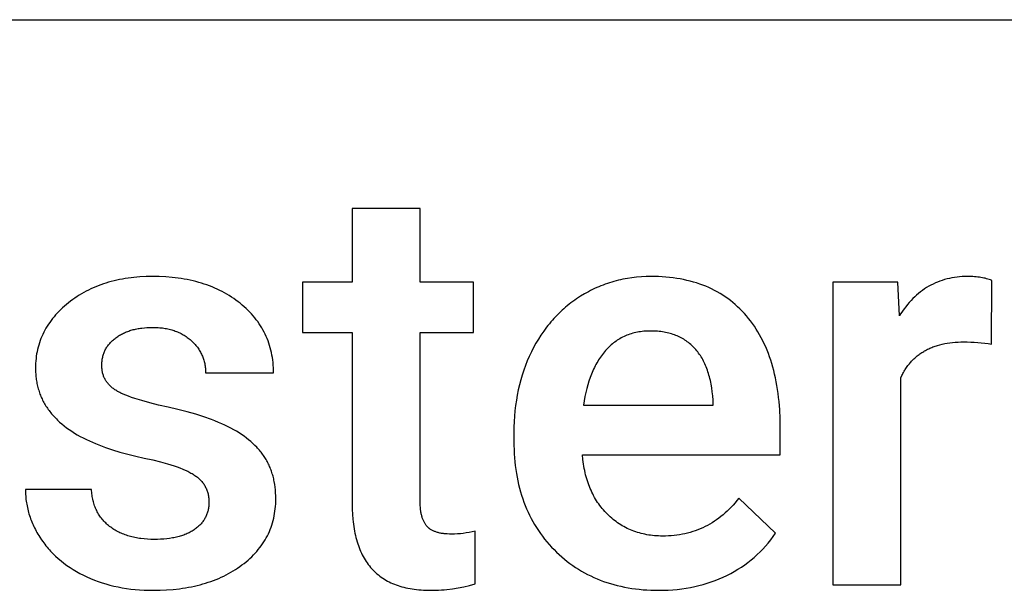
# Model space of a CAD drawing. Units: millimetres. Extents: x 0 to 4500, y 0 to 3200.
# Drawn here: x 3331 to 3935, y 2050 to 2400 of the extents above; entities that cross this region are included whole.
import ezdxf

# ---------------------------------------------------------------- set-up
doc = ezdxf.new("R2010")
doc.units = ezdxf.units.MM
doc.header["$MEASUREMENT"] = 0
doc.layers.add('- TAB', color=4, linetype='Continuous', true_color=0x00ffff)
doc.layers.add('- TITLES', color=7, linetype='Continuous', true_color=0x7fffbf)

msp = doc.modelspace()

# ---------------------------------------------------------------- linework, layer by layer
at = {"layer": '- TAB'}
msp.add_lwpolyline([(0, 2400), (4500, 2400)], dxfattribs=at)
at = {"layer": '- TITLES'}
for points in [[(3576.36, 2284.09), (3534.64, 2284.09)], [(3534.64, 2284.09), (3534.64, 2238.93)], [(3576.36, 2238.93), (3576.36, 2284.09)], [(3486.39, 2183.13), (3486.37, 2184.76), (3486.31, 2186.38), (3486.21, 2187.97), (3486.07, 2189.55), (3485.89, 2191.1), (3485.67, 2192.64), (3485.41, 2194.16), (3485.11, 2195.65), (3484.77, 2197.13), (3484.39, 2198.59), (3483.97, 2200.04), (3483.51, 2201.46), (3483, 2202.86), (3482.46, 2204.24), (3481.88, 2205.61), (3481.26, 2206.95), (3480.6, 2208.28), (3479.9, 2209.59), (3479.16, 2210.88), (3478.38, 2212.15), (3477.55, 2213.4), (3476.69, 2214.63), (3475.79, 2215.84), (3474.85, 2217.03), (3473.87, 2218.21), (3472.85, 2219.36), (3471.78, 2220.5), (3470.68, 2221.61), (3469.54, 2222.71), (3468.36, 2223.79), (3467.13, 2224.85), (3465.87, 2225.89), (3464.58, 2226.9), (3463.26, 2227.88), (3461.91, 2228.83), (3460.54, 2229.75), (3459.15, 2230.63), (3457.73, 2231.49), (3456.28, 2232.31), (3454.81, 2233.1), (3453.32, 2233.85), (3451.8, 2234.58), (3450.25, 2235.27), (3448.68, 2235.93), (3447.09, 2236.56), (3445.47, 2237.15), (3443.83, 2237.72), (3442.16, 2238.25), (3440.46, 2238.75), (3438.74, 2239.21), (3437, 2239.65), (3435.23, 2240.05), (3433.43, 2240.42), (3431.61, 2240.76), (3429.77, 2241.06), (3427.9, 2241.34), (3426, 2241.58), (3424.08, 2241.79), (3420.17, 2242.11), (3416.16, 2242.3), (3412.04, 2242.37), (3408.18, 2242.31), (3404.4, 2242.12), (3402.55, 2241.97), (3400.71, 2241.8), (3398.9, 2241.6), (3397.1, 2241.36), (3395.33, 2241.09), (3393.59, 2240.79), (3391.86, 2240.46), (3390.15, 2240.1), (3388.47, 2239.7), (3386.8, 2239.28), (3385.16, 2238.82), (3383.54, 2238.33), (3381.94, 2237.81), (3380.36, 2237.26), (3378.81, 2236.68), (3377.27, 2236.06), (3375.76, 2235.42), (3374.27, 2234.74), (3372.8, 2234.03), (3371.35, 2233.29), (3369.92, 2232.52), (3368.52, 2231.71), (3367.13, 2230.88), (3365.77, 2230.01), (3364.43, 2229.11), (3363.11, 2228.18), (3361.81, 2227.22), (3360.53, 2226.23), (3359.29, 2225.21), (3358.08, 2224.18), (3356.91, 2223.13), (3355.78, 2222.07), (3354.7, 2220.99), (3353.65, 2219.9), (3352.64, 2218.79), (3351.67, 2217.66), (3350.74, 2216.52), (3349.85, 2215.37), (3349, 2214.2), (3348.19, 2213.01), (3347.41, 2211.81), (3346.68, 2210.59), (3345.99, 2209.36), (3345.34, 2208.11), (3344.72, 2206.85), (3344.15, 2205.57), (3343.61, 2204.28), (3343.12, 2202.97), (3342.67, 2201.64), (3342.25, 2200.3), (3341.87, 2198.95), (3341.54, 2197.58), (3341.24, 2196.19), (3340.98, 2194.79), (3340.77, 2193.37), (3340.59, 2191.94), (3340.45, 2190.49), (3340.35, 2189.02), (3340.29, 2187.54), (3340.27, 2186.05), (3340.3, 2184.27), (3340.34, 2183.39), (3340.39, 2182.52), (3340.46, 2181.65), (3340.55, 2180.79), (3340.64, 2179.94), (3340.76, 2179.09), (3340.89, 2178.25), (3341.03, 2177.42), (3341.19, 2176.59), (3341.37, 2175.77), (3341.56, 2174.96), (3341.77, 2174.15), (3341.99, 2173.35), (3342.22, 2172.56), (3342.48, 2171.77), (3342.74, 2170.99), (3343.03, 2170.22), (3343.32, 2169.45), (3343.64, 2168.69), (3343.96, 2167.94), (3344.31, 2167.19), (3344.67, 2166.45), (3345.04, 2165.72), (3345.43, 2164.99), (3345.83, 2164.27), (3346.25, 2163.56), (3346.69, 2162.85), (3347.14, 2162.15), (3347.6, 2161.45), (3348.08, 2160.77), (3348.58, 2160.09), (3349.09, 2159.41), (3349.62, 2158.74), (3350.16, 2158.08), (3350.72, 2157.43), (3351.29, 2156.78), (3351.88, 2156.14), (3352.48, 2155.51), (3353.1, 2154.88), (3353.73, 2154.26), (3355.04, 2153.03), (3356.41, 2151.84), (3357.85, 2150.67), (3359.34, 2149.53), (3360.9, 2148.41), (3362.52, 2147.32), (3364.2, 2146.26), (3365.94, 2145.22), (3367.74, 2144.21), (3369.6, 2143.22), (3371.52, 2142.27), (3373.33, 2141.42), (3375.19, 2140.59), (3377.11, 2139.77), (3379.09, 2138.98), (3383.2, 2137.45), (3387.53, 2136), (3392.09, 2134.62), (3396.86, 2133.32), (3401.85, 2132.09), (3407.06, 2130.93), (3412.2, 2129.8), (3416.95, 2128.62), (3421.33, 2127.39), (3423.38, 2126.76), (3425.33, 2126.13), (3427.19, 2125.48), (3428.95, 2124.82), (3430.62, 2124.15), (3432.19, 2123.46), (3433.67, 2122.77), (3435.06, 2122.07), (3435.71, 2121.71), (3436.35, 2121.36), (3436.96, 2120.99), (3437.54, 2120.63), (3438.11, 2120.26), (3438.65, 2119.88), (3439.18, 2119.49), (3439.69, 2119.09), (3440.19, 2118.68), (3440.66, 2118.25), (3441.12, 2117.82), (3441.56, 2117.38), (3441.98, 2116.93), (3442.39, 2116.46), (3442.77, 2115.99), (3443.14, 2115.5), (3443.49, 2115.01), (3443.82, 2114.5), (3444.13, 2113.99), (3444.43, 2113.46), (3444.71, 2112.93), (3444.97, 2112.38), (3445.21, 2111.82), (3445.44, 2111.25), (3445.64, 2110.68), (3445.83, 2110.09), (3446, 2109.49), (3446.15, 2108.88), (3446.29, 2108.26), (3446.4, 2107.63), (3446.5, 2106.99), (3446.58, 2106.34), (3446.65, 2105.68), (3446.69, 2105.01), (3446.72, 2104.32), (3446.73, 2103.63)], [(3797.35, 2149.65), (3797.26, 2155.11), (3797.02, 2160.41), (3796.62, 2165.55), (3796.36, 2168.07), (3796.05, 2170.54), (3795.71, 2172.98), (3795.32, 2175.37), (3794.9, 2177.73), (3794.44, 2180.05), (3793.93, 2182.33), (3793.39, 2184.57), (3792.8, 2186.77), (3792.17, 2188.93), (3791.51, 2191.05), (3790.8, 2193.13), (3790.05, 2195.17), (3789.26, 2197.18), (3788.43, 2199.14), (3787.57, 2201.07), (3786.66, 2202.95), (3785.71, 2204.8), (3784.72, 2206.61), (3783.69, 2208.37), (3782.62, 2210.1), (3781.5, 2211.79), (3780.35, 2213.44), (3779.16, 2215.05), (3777.93, 2216.63), (3776.66, 2218.16), (3775.35, 2219.65), (3774, 2221.09), (3772.62, 2222.49), (3771.21, 2223.83), (3769.77, 2225.13), (3768.29, 2226.39), (3766.78, 2227.59), (3765.23, 2228.75), (3763.65, 2229.86), (3762.04, 2230.93), (3760.39, 2231.94), (3758.71, 2232.91), (3757, 2233.83), (3755.25, 2234.71), (3753.47, 2235.54), (3751.65, 2236.32), (3749.8, 2237.05), (3747.92, 2237.73), (3746, 2238.37), (3744.05, 2238.96), (3742.07, 2239.51), (3740.05, 2240), (3738, 2240.45), (3735.91, 2240.86), (3733.79, 2241.21), (3731.64, 2241.52), (3729.46, 2241.78), (3727.24, 2241.99), (3724.98, 2242.16), (3722.69, 2242.27), (3720.37, 2242.35), (3718.02, 2242.37), (3715.05, 2242.32), (3712.12, 2242.18), (3709.23, 2241.94), (3706.36, 2241.61), (3703.54, 2241.18), (3702.14, 2240.93), (3700.75, 2240.65), (3699.36, 2240.36), (3697.99, 2240.04), (3696.62, 2239.69), (3695.27, 2239.32), (3693.92, 2238.93), (3692.58, 2238.51), (3691.25, 2238.07), (3689.93, 2237.61), (3688.62, 2237.12), (3687.31, 2236.61), (3686.02, 2236.07), (3684.73, 2235.51), (3683.45, 2234.93), (3682.18, 2234.32), (3680.92, 2233.69), (3679.67, 2233.03), (3678.43, 2232.36), (3677.19, 2231.65), (3674.75, 2230.18), (3673.54, 2229.41), (3672.36, 2228.62), (3671.19, 2227.81), (3670.03, 2226.98), (3668.9, 2226.13), (3667.78, 2225.27), (3666.68, 2224.38), (3665.59, 2223.48), (3664.52, 2222.55), (3663.47, 2221.61), (3662.43, 2220.65), (3661.42, 2219.67), (3660.42, 2218.67), (3659.43, 2217.65), (3658.46, 2216.62), (3657.51, 2215.56), (3656.58, 2214.49), (3655.66, 2213.39), (3654.77, 2212.28), (3653.88, 2211.15), (3652.17, 2208.83), (3650.52, 2206.43), (3648.94, 2203.96), (3647.43, 2201.42), (3645.99, 2198.79), (3644.62, 2196.09), (3643.32, 2193.33), (3642.1, 2190.53), (3640.97, 2187.68), (3639.92, 2184.78), (3638.96, 2181.83), (3638.08, 2178.84), (3637.28, 2175.81), (3636.57, 2172.72), (3635.94, 2169.59), (3635.39, 2166.42), (3634.93, 2163.19), (3634.55, 2159.92), (3634.26, 2156.61), (3634.05, 2153.25), (3633.93, 2149.84), (3633.88, 2146.39)], [(3927.15, 2239.96), (3926.41, 2240.26), (3925.65, 2240.53), (3924.86, 2240.78), (3924.04, 2241.02), (3923.2, 2241.23), (3922.34, 2241.43), (3921.45, 2241.61), (3920.54, 2241.77), (3919.61, 2241.91), (3918.65, 2242.03), (3917.67, 2242.13), (3916.66, 2242.22), (3915.63, 2242.28), (3914.57, 2242.33), (3913.49, 2242.36), (3912.39, 2242.37), (3910.72, 2242.35), (3909.08, 2242.27), (3907.47, 2242.16), (3905.87, 2241.99), (3904.3, 2241.78), (3902.75, 2241.52), (3901.23, 2241.21), (3899.72, 2240.86), (3898.24, 2240.45), (3896.79, 2240), (3895.35, 2239.51), (3893.94, 2238.96), (3892.55, 2238.37), (3891.18, 2237.73), (3889.84, 2237.05), (3888.52, 2236.32), (3887.22, 2235.54), (3885.95, 2234.71), (3884.69, 2233.83), (3883.47, 2232.91), (3882.26, 2231.94), (3881.07, 2230.93), (3879.91, 2229.86), (3878.78, 2228.75), (3877.66, 2227.59), (3876.57, 2226.39), (3875.5, 2225.13), (3874.45, 2223.83), (3873.43, 2222.49), (3872.43, 2221.09), (3871.45, 2219.65), (3870.49, 2218.16)], [(3534.64, 2238.93), (3504.08, 2238.93)], [(3504.08, 2238.93), (3504.08, 2208.03)], [(3609.16, 2238.93), (3576.36, 2238.93)], [(3609.16, 2208.03), (3609.16, 2238.93)], [(3869.46, 2238.93), (3829.63, 2238.93)], [(3829.63, 2238.93), (3829.63, 2053.15)], [(3870.49, 2218.16), (3869.46, 2238.93)], [(3926.98, 2200.82), (3927.15, 2239.96)], [(3334.09, 2111.7), (3334.1, 2110.66), (3334.13, 2109.63), (3334.18, 2108.6), (3334.25, 2107.57), (3334.33, 2106.55), (3334.44, 2105.54), (3334.57, 2104.52), (3334.71, 2103.51), (3334.88, 2102.51), (3335.06, 2101.51), (3335.27, 2100.52), (3335.49, 2099.52), (3335.73, 2098.54), (3336, 2097.56), (3336.28, 2096.58), (3336.58, 2095.61), (3336.9, 2094.64), (3337.24, 2093.67), (3337.6, 2092.71), (3337.98, 2091.76), (3338.38, 2090.8), (3338.8, 2089.86), (3339.23, 2088.91), (3339.69, 2087.98), (3340.17, 2087.04), (3340.66, 2086.11), (3341.18, 2085.19), (3341.71, 2084.26), (3342.27, 2083.35), (3342.84, 2082.44), (3344.05, 2080.62), (3344.68, 2079.73), (3345.32, 2078.85), (3345.99, 2077.97), (3346.66, 2077.11), (3347.35, 2076.27), (3348.06, 2075.43), (3348.78, 2074.61), (3349.52, 2073.8), (3350.28, 2073), (3351.04, 2072.21), (3351.83, 2071.44), (3352.63, 2070.68), (3354.27, 2069.19), (3355.98, 2067.75), (3357.75, 2066.35), (3359.58, 2065.01), (3361.48, 2063.71), (3363.43, 2062.47), (3365.45, 2061.27), (3367.52, 2060.12), (3369.66, 2059.01), (3371.86, 2057.96), (3374.12, 2056.96), (3376.41, 2056.03), (3378.74, 2055.16), (3381.1, 2054.35), (3383.51, 2053.61), (3385.96, 2052.94), (3388.44, 2052.33), (3390.97, 2051.78), (3393.53, 2051.3), (3396.13, 2050.88), (3398.77, 2050.52), (3401.45, 2050.23), (3404.17, 2050.01), (3406.93, 2049.85), (3409.72, 2049.75), (3412.56, 2049.72), (3416.71, 2049.78), (3420.77, 2049.96), (3424.73, 2050.26), (3428.58, 2050.69), (3430.47, 2050.95), (3432.33, 2051.24), (3434.17, 2051.55), (3435.99, 2051.9), (3437.78, 2052.28), (3439.54, 2052.69), (3441.28, 2053.13), (3442.99, 2053.6), (3444.68, 2054.1), (3446.34, 2054.63), (3447.98, 2055.2), (3449.6, 2055.79), (3451.18, 2056.41), (3452.75, 2057.06), (3454.28, 2057.75), (3455.8, 2058.46), (3457.28, 2059.2), (3458.74, 2059.98), (3460.18, 2060.78), (3461.59, 2061.61), (3462.98, 2062.48), (3464.34, 2063.38), (3465.68, 2064.3), (3466.99, 2065.26), (3468.27, 2066.24), (3469.5, 2067.24), (3470.7, 2068.25), (3471.86, 2069.29), (3472.97, 2070.35), (3474.05, 2071.42), (3475.08, 2072.51), (3476.08, 2073.62), (3477.03, 2074.75), (3477.94, 2075.9), (3478.82, 2077.07), (3479.65, 2078.25), (3480.44, 2079.46), (3481.19, 2080.68), (3481.9, 2081.92), (3482.57, 2083.18), (3483.2, 2084.46), (3483.79, 2085.75), (3484.34, 2087.07), (3484.84, 2088.4), (3485.31, 2089.76), (3485.74, 2091.13), (3486.12, 2092.52), (3486.47, 2093.93), (3486.77, 2095.35), (3487.03, 2096.8), (3487.26, 2098.26), (3487.44, 2099.75), (3487.58, 2101.25), (3487.68, 2102.77), (3487.74, 2104.31), (3487.76, 2105.86), (3487.74, 2107.71), (3487.66, 2109.53), (3487.53, 2111.31), (3487.34, 2113.05), (3487.1, 2114.76), (3486.81, 2116.44), (3486.64, 2117.27), (3486.47, 2118.08), (3486.27, 2118.89), (3486.07, 2119.69), (3485.85, 2120.48), (3485.62, 2121.26), (3485.37, 2122.03), (3485.11, 2122.79), (3484.84, 2123.55), (3484.56, 2124.29), (3484.26, 2125.03), (3483.95, 2125.76), (3483.62, 2126.48), (3483.29, 2127.19), (3482.94, 2127.89), (3482.57, 2128.59), (3482.19, 2129.27), (3481.8, 2129.95), (3481.4, 2130.62), (3480.98, 2131.28), (3480.55, 2131.93), (3480.11, 2132.57), (3479.65, 2133.21), (3479.17, 2133.85), (3478.69, 2134.48), (3478.19, 2135.1), (3477.67, 2135.72), (3477.14, 2136.33), (3476.6, 2136.93), (3476.04, 2137.53), (3474.88, 2138.71), (3473.67, 2139.87), (3472.4, 2141), (3471.07, 2142.11), (3469.69, 2143.2), (3468.25, 2144.26), (3466.75, 2145.3), (3465.2, 2146.31), (3463.59, 2147.31), (3461.93, 2148.27), (3460.21, 2149.22), (3458.42, 2150.15), (3456.54, 2151.05), (3454.59, 2151.95), (3452.55, 2152.83), (3450.43, 2153.69), (3448.23, 2154.53), (3443.57, 2156.17), (3438.59, 2157.75), (3433.28, 2159.26), (3427.63, 2160.71), (3421.66, 2162.1), (3415.78, 2163.45), (3410.41, 2164.8), (3405.56, 2166.14), (3401.23, 2167.48), (3399.25, 2168.15), (3397.41, 2168.82), (3395.69, 2169.49), (3394.1, 2170.16), (3392.64, 2170.83), (3391.96, 2171.16), (3391.31, 2171.5), (3390.69, 2171.83), (3390.11, 2172.16), (3389.56, 2172.5), (3389.03, 2172.83), (3388.54, 2173.17), (3388.06, 2173.51), (3387.59, 2173.86), (3387.14, 2174.23), (3386.71, 2174.6), (3386.29, 2174.98), (3385.89, 2175.36), (3385.5, 2175.76), (3385.13, 2176.16), (3384.78, 2176.57), (3384.44, 2177), (3384.12, 2177.42), (3383.81, 2177.86), (3383.52, 2178.31), (3383.24, 2178.76), (3382.98, 2179.22), (3382.74, 2179.7), (3382.51, 2180.18), (3382.3, 2180.66), (3382.1, 2181.16), (3381.92, 2181.66), (3381.75, 2182.18), (3381.6, 2182.7), (3381.47, 2183.23), (3381.35, 2183.77), (3381.25, 2184.31), (3381.16, 2184.87), (3381.09, 2185.43), (3381.04, 2186), (3381, 2186.58), (3380.97, 2187.17), (3380.96, 2187.77), (3380.97, 2188.43), (3381, 2189.08), (3381.04, 2189.73), (3381.1, 2190.36), (3381.18, 2190.99), (3381.27, 2191.61), (3381.38, 2192.22), (3381.51, 2192.82), (3381.65, 2193.42), (3381.81, 2194), (3381.99, 2194.58), (3382.18, 2195.15), (3382.4, 2195.71), (3382.62, 2196.26), (3382.87, 2196.8), (3383.13, 2197.34), (3383.41, 2197.87), (3383.71, 2198.39), (3384.02, 2198.9), (3384.35, 2199.4), (3384.7, 2199.89), (3385.06, 2200.38), (3385.44, 2200.85), (3385.84, 2201.32), (3386.26, 2201.78), (3386.69, 2202.23), (3387.14, 2202.68), (3387.6, 2203.11), (3388.09, 2203.54), (3388.59, 2203.95), (3389.1, 2204.36), (3389.64, 2204.77), (3390.18, 2205.16), (3390.74, 2205.53), (3391.31, 2205.9), (3391.88, 2206.25), (3392.47, 2206.6), (3393.07, 2206.92), (3393.67, 2207.24), (3394.29, 2207.55), (3394.91, 2207.84), (3395.55, 2208.12), (3396.2, 2208.38), (3396.85, 2208.64), (3397.52, 2208.88), (3398.19, 2209.11), (3398.88, 2209.33), (3399.57, 2209.53), (3400.28, 2209.72), (3400.99, 2209.9), (3401.72, 2210.07), (3402.45, 2210.23), (3403.2, 2210.37), (3403.95, 2210.5), (3404.72, 2210.62), (3405.49, 2210.72), (3407.07, 2210.9), (3408.69, 2211.02), (3410.35, 2211.09), (3412.04, 2211.12), (3413.87, 2211.09), (3414.76, 2211.05), (3415.64, 2210.99), (3416.52, 2210.92), (3417.38, 2210.84), (3418.22, 2210.74), (3419.06, 2210.62), (3419.89, 2210.49), (3420.7, 2210.34), (3421.51, 2210.18), (3422.3, 2210), (3423.08, 2209.8), (3423.85, 2209.59), (3424.6, 2209.36), (3425.35, 2209.12), (3426.08, 2208.87), (3426.81, 2208.59), (3427.52, 2208.3), (3428.22, 2208), (3428.91, 2207.68), (3429.59, 2207.34), (3430.25, 2206.99), (3430.91, 2206.63), (3431.55, 2206.25), (3432.18, 2205.85), (3432.81, 2205.43), (3433.41, 2205.01), (3434.01, 2204.56), (3434.6, 2204.1), (3435.17, 2203.63), (3435.74, 2203.13), (3436.29, 2202.63), (3436.82, 2202.12), (3437.33, 2201.6), (3437.83, 2201.08), (3438.31, 2200.54), (3438.77, 2200), (3439.22, 2199.45), (3439.64, 2198.89), (3440.05, 2198.32), (3440.45, 2197.75), (3440.82, 2197.17), (3441.18, 2196.58), (3441.52, 2195.98), (3441.84, 2195.38), (3442.15, 2194.76), (3442.43, 2194.14), (3442.7, 2193.51), (3442.96, 2192.88), (3443.19, 2192.23), (3443.41, 2191.58), (3443.61, 2190.92), (3443.79, 2190.25), (3443.96, 2189.57), (3444.11, 2188.89), (3444.24, 2188.2), (3444.35, 2187.5), (3444.45, 2186.79), (3444.53, 2186.07), (3444.59, 2185.35), (3444.63, 2184.62), (3444.66, 2183.88), (3444.67, 2183.13)], [(3504.08, 2208.03), (3534.64, 2208.03)], [(3534.64, 2208.03), (3534.64, 2102.77)], [(3576.36, 2104.32), (3576.36, 2208.03)], [(3576.36, 2208.03), (3609.16, 2208.03)], [(3717.85, 2208.89), (3716.78, 2208.87), (3715.73, 2208.84), (3714.69, 2208.78), (3713.66, 2208.7), (3712.64, 2208.59), (3711.64, 2208.46), (3710.65, 2208.31), (3709.67, 2208.14), (3708.71, 2207.94), (3707.76, 2207.71), (3706.82, 2207.47), (3705.9, 2207.2), (3704.99, 2206.9), (3704.09, 2206.59), (3703.2, 2206.25), (3702.33, 2205.88), (3701.47, 2205.49), (3700.62, 2205.08), (3699.79, 2204.65), (3698.97, 2204.19), (3698.16, 2203.71), (3697.36, 2203.21), (3696.58, 2202.68), (3695.81, 2202.13), (3695.05, 2201.55), (3694.31, 2200.95), (3693.58, 2200.33), (3692.86, 2199.68), (3692.15, 2199.02), (3691.46, 2198.32), (3690.78, 2197.61), (3690.12, 2196.87), (3689.46, 2196.11), (3688.83, 2195.33), (3688.2, 2194.53), (3687.6, 2193.71), (3687, 2192.88), (3686.43, 2192.03), (3685.86, 2191.16), (3685.31, 2190.27), (3684.78, 2189.36), (3684.26, 2188.43), (3683.76, 2187.49), (3683.27, 2186.52), (3682.8, 2185.54), (3682.34, 2184.54), (3681.9, 2183.52), (3681.47, 2182.49), (3681.05, 2181.43), (3680.65, 2180.36), (3679.9, 2178.15), (3679.21, 2175.88), (3678.57, 2173.53), (3678, 2171.1), (3677.49, 2168.6), (3677.03, 2166.03), (3676.64, 2163.39)], [(3756.14, 2166.48), (3755.93, 2169.05), (3755.66, 2171.55), (3755.33, 2173.97), (3754.92, 2176.31), (3754.7, 2177.45), (3754.46, 2178.57), (3754.2, 2179.67), (3753.92, 2180.75), (3753.63, 2181.81), (3753.32, 2182.85), (3753, 2183.87), (3752.66, 2184.87), (3752.3, 2185.85), (3751.93, 2186.81), (3751.54, 2187.75), (3751.13, 2188.67), (3750.71, 2189.57), (3750.27, 2190.45), (3749.82, 2191.31), (3749.34, 2192.15), (3748.86, 2192.97), (3748.35, 2193.77), (3747.83, 2194.55), (3747.29, 2195.31), (3746.74, 2196.05), (3746.17, 2196.77), (3745.58, 2197.47), (3744.98, 2198.16), (3744.36, 2198.82), (3743.72, 2199.45), (3743.07, 2200.07), (3742.41, 2200.67), (3741.73, 2201.25), (3741.04, 2201.8), (3740.33, 2202.34), (3739.61, 2202.85), (3738.87, 2203.34), (3738.12, 2203.81), (3737.35, 2204.26), (3736.57, 2204.69), (3735.78, 2205.1), (3734.97, 2205.49), (3734.14, 2205.86), (3733.3, 2206.2), (3732.44, 2206.53), (3731.57, 2206.83), (3730.69, 2207.12), (3729.79, 2207.38), (3728.88, 2207.62), (3727.95, 2207.84), (3727, 2208.04), (3726.05, 2208.22), (3725.07, 2208.37), (3724.08, 2208.51), (3723.08, 2208.62), (3722.06, 2208.72), (3721.03, 2208.79), (3719.98, 2208.84), (3718.92, 2208.88), (3717.85, 2208.89)], [(3871.35, 2180.21), (3871.99, 2181.56), (3872.32, 2182.22), (3872.67, 2182.87), (3873.02, 2183.51), (3873.38, 2184.14), (3873.75, 2184.76), (3874.13, 2185.36), (3874.52, 2185.96), (3874.92, 2186.54), (3875.33, 2187.12), (3875.74, 2187.68), (3876.17, 2188.23), (3876.6, 2188.78), (3877.05, 2189.31), (3877.5, 2189.83), (3877.96, 2190.34), (3878.43, 2190.84), (3878.91, 2191.32), (3879.4, 2191.8), (3879.9, 2192.27), (3880.41, 2192.72), (3880.92, 2193.17), (3881.45, 2193.6), (3881.99, 2194.03), (3882.53, 2194.44), (3883.08, 2194.84), (3883.65, 2195.24), (3884.22, 2195.62), (3884.8, 2195.99), (3885.39, 2196.35), (3885.99, 2196.7), (3886.6, 2197.03), (3887.21, 2197.36), (3887.84, 2197.68), (3888.47, 2197.98), (3889.12, 2198.28), (3889.77, 2198.56), (3890.44, 2198.84), (3891.11, 2199.1), (3891.79, 2199.35), (3892.48, 2199.59), (3893.18, 2199.82), (3893.89, 2200.04), (3895.33, 2200.45), (3896.82, 2200.82), (3898.33, 2201.14), (3899.89, 2201.42), (3901.48, 2201.65), (3903.11, 2201.85), (3904.77, 2202), (3906.47, 2202.1), (3908.21, 2202.17), (3909.98, 2202.19), (3912.16, 2202.17), (3914.33, 2202.1), (3916.48, 2202), (3918.61, 2201.85), (3920.73, 2201.65), (3922.83, 2201.42), (3924.91, 2201.14), (3926.98, 2200.82)], [(3444.67, 2183.13), (3486.39, 2183.13)], [(3871.35, 2053.15), (3871.35, 2180.21)], [(3756.14, 2163.39), (3756.14, 2166.48)], [(3676.64, 2163.39), (3756.14, 2163.39)], [(3633.88, 2146.39), (3633.88, 2141.24)], [(3797.35, 2132.82), (3797.35, 2149.65)], [(3633.88, 2141.24), (3633.91, 2138.65), (3633.98, 2136.11), (3634.1, 2133.59), (3634.27, 2131.11), (3634.49, 2128.65), (3634.75, 2126.24), (3635.06, 2123.85), (3635.42, 2121.49), (3635.83, 2119.17), (3636.29, 2116.88), (3636.8, 2114.63), (3637.35, 2112.4), (3637.95, 2110.21), (3638.6, 2108.05), (3639.3, 2105.92), (3640.04, 2103.83), (3640.84, 2101.76), (3641.68, 2099.73), (3642.57, 2097.73), (3643.51, 2095.77), (3644.5, 2093.83), (3645.53, 2091.93), (3646.61, 2090.06), (3647.74, 2088.23), (3648.92, 2086.42), (3650.15, 2084.65), (3651.42, 2082.91), (3652.75, 2081.2), (3654.12, 2079.53), (3655.54, 2077.89), (3657.01, 2076.28), (3658.52, 2074.7), (3660.08, 2073.16), (3661.66, 2071.68), (3663.28, 2070.24), (3664.92, 2068.85), (3666.59, 2067.5), (3668.29, 2066.21), (3670.02, 2064.97), (3671.78, 2063.77), (3673.57, 2062.62), (3675.39, 2061.53), (3677.24, 2060.48), (3679.12, 2059.48), (3681.02, 2058.52), (3682.96, 2057.62), (3684.92, 2056.77), (3686.92, 2055.96), (3688.94, 2055.21), (3691, 2054.5), (3693.08, 2053.84), (3695.19, 2053.23), (3697.33, 2052.67), (3699.5, 2052.16), (3701.7, 2051.69), (3703.93, 2051.28), (3706.19, 2050.91), (3708.48, 2050.6), (3710.8, 2050.33), (3713.14, 2050.11), (3715.52, 2049.94), (3717.93, 2049.82), (3720.36, 2049.74), (3722.83, 2049.72)], [(3771.93, 2106.21), (3770.8, 2104.78), (3769.64, 2103.4), (3768.46, 2102.07), (3767.26, 2100.78), (3766.04, 2099.53), (3764.8, 2098.33), (3763.54, 2097.18), (3762.25, 2096.07), (3760.95, 2095), (3759.63, 2093.98), (3758.28, 2093.01), (3756.91, 2092.08), (3755.53, 2091.2), (3754.12, 2090.36), (3752.69, 2089.57), (3751.24, 2088.82), (3749.77, 2088.12), (3748.28, 2087.46), (3746.77, 2086.85), (3745.24, 2086.29), (3743.69, 2085.77), (3742.11, 2085.29), (3740.52, 2084.86), (3738.9, 2084.48), (3737.27, 2084.14), (3735.61, 2083.84), (3733.93, 2083.59), (3732.23, 2083.39), (3730.51, 2083.23), (3728.77, 2083.12), (3727.01, 2083.05), (3725.23, 2083.03), (3723.96, 2083.04), (3722.7, 2083.08), (3721.46, 2083.15), (3720.23, 2083.24), (3719.01, 2083.35), (3717.81, 2083.5), (3716.62, 2083.67), (3715.45, 2083.87), (3714.29, 2084.09), (3713.14, 2084.34), (3712, 2084.61), (3710.88, 2084.91), (3709.78, 2085.24), (3708.68, 2085.59), (3707.6, 2085.97), (3706.54, 2086.38), (3705.48, 2086.81), (3704.44, 2087.27), (3703.42, 2087.75), (3702.41, 2088.26), (3701.41, 2088.8), (3700.42, 2089.36), (3699.45, 2089.95), (3698.49, 2090.56), (3697.55, 2091.2), (3696.62, 2091.87), (3695.7, 2092.56), (3694.8, 2093.28), (3693.91, 2094.03), (3693.03, 2094.8), (3692.17, 2095.6), (3691.32, 2096.42), (3690.49, 2097.27), (3689.68, 2098.13), (3688.89, 2099.02), (3688.13, 2099.92), (3687.39, 2100.84), (3686.67, 2101.78), (3685.98, 2102.74), (3685.3, 2103.72), (3684.65, 2104.71), (3684.03, 2105.73), (3683.42, 2106.76), (3682.84, 2107.82), (3682.28, 2108.89), (3681.74, 2109.98), (3681.23, 2111.09), (3680.74, 2112.22), (3680.27, 2113.36), (3679.82, 2114.53), (3679.4, 2115.71), (3679, 2116.92), (3678.62, 2118.14), (3678.26, 2119.38), (3677.93, 2120.64), (3677.62, 2121.92), (3677.33, 2123.22), (3677.07, 2124.53), (3676.82, 2125.87), (3676.6, 2127.22), (3676.41, 2128.59), (3676.23, 2129.98), (3675.95, 2132.82)], [(3675.95, 2132.82), (3797.35, 2132.82)], [(3374.61, 2111.7), (3334.09, 2111.7)], [(3446.73, 2103.63), (3446.72, 2103), (3446.69, 2102.38), (3446.65, 2101.77), (3446.59, 2101.16), (3446.52, 2100.56), (3446.43, 2099.97), (3446.32, 2099.39), (3446.19, 2098.81), (3446.05, 2098.24), (3445.89, 2097.68), (3445.71, 2097.12), (3445.52, 2096.58), (3445.31, 2096.04), (3445.08, 2095.51), (3444.84, 2094.98), (3444.58, 2094.47), (3444.3, 2093.96), (3444.01, 2093.46), (3443.7, 2092.96), (3443.37, 2092.48), (3443.03, 2092), (3442.67, 2091.53), (3442.29, 2091.07), (3441.9, 2090.61), (3441.49, 2090.16), (3441.06, 2089.72), (3440.62, 2089.29), (3440.15, 2088.86), (3439.68, 2088.44), (3439.18, 2088.03), (3438.67, 2087.63), (3438.14, 2087.23), (3437.6, 2086.85), (3437.04, 2086.48), (3436.46, 2086.11), (3435.87, 2085.77), (3435.27, 2085.43), (3434.64, 2085.1), (3434.01, 2084.79), (3433.36, 2084.49), (3432.69, 2084.21), (3432, 2083.93), (3431.31, 2083.67), (3430.59, 2083.42), (3429.86, 2083.18), (3429.12, 2082.95), (3428.36, 2082.74), (3427.58, 2082.53), (3426.79, 2082.34), (3425.98, 2082.17), (3425.16, 2082), (3424.33, 2081.85), (3422.6, 2081.58), (3420.82, 2081.36), (3418.98, 2081.19), (3417.07, 2081.07), (3415.1, 2080.99), (3413.07, 2080.97), (3410.97, 2081), (3408.93, 2081.09), (3406.93, 2081.25), (3404.99, 2081.47), (3404.04, 2081.6), (3403.1, 2081.75), (3402.18, 2081.91), (3401.27, 2082.09), (3400.37, 2082.29), (3399.48, 2082.5), (3398.61, 2082.72), (3397.75, 2082.96), (3396.9, 2083.22), (3396.07, 2083.49), (3395.25, 2083.78), (3394.44, 2084.09), (3393.65, 2084.41), (3392.87, 2084.74), (3392.1, 2085.09), (3391.34, 2085.46), (3390.6, 2085.84), (3389.87, 2086.24), (3389.16, 2086.65), (3388.45, 2087.08), (3387.76, 2087.52), (3387.09, 2087.98), (3386.42, 2088.46), (3385.77, 2088.95), (3385.14, 2089.46), (3384.52, 2089.98), (3383.92, 2090.51), (3383.34, 2091.05), (3382.78, 2091.61), (3382.24, 2092.18), (3381.72, 2092.77), (3381.21, 2093.37), (3380.72, 2093.98), (3380.26, 2094.6), (3379.81, 2095.24), (3379.37, 2095.89), (3378.96, 2096.56), (3378.57, 2097.24), (3378.19, 2097.93), (3377.83, 2098.63), (3377.49, 2099.35), (3377.17, 2100.08), (3376.87, 2100.82), (3376.58, 2101.58), (3376.32, 2102.35), (3376.07, 2103.14), (3375.84, 2103.93), (3375.63, 2104.74), (3375.44, 2105.57), (3375.27, 2106.4), (3375.11, 2107.25), (3374.97, 2108.12), (3374.86, 2108.99), (3374.76, 2109.88), (3374.67, 2110.79), (3374.61, 2111.7)], [(3610.19, 2085.95), (3608.35, 2085.54), (3606.51, 2085.2), (3604.68, 2084.9), (3602.85, 2084.66), (3601.03, 2084.47), (3599.21, 2084.34), (3597.4, 2084.26), (3595.59, 2084.23), (3594.27, 2084.25), (3592.99, 2084.3), (3591.77, 2084.4), (3591.18, 2084.46), (3590.6, 2084.53), (3590.03, 2084.6), (3589.48, 2084.69), (3588.94, 2084.79), (3588.41, 2084.89), (3587.9, 2085.01), (3587.39, 2085.13), (3586.91, 2085.27), (3586.43, 2085.41), (3585.97, 2085.56), (3585.52, 2085.72), (3585.08, 2085.89), (3584.65, 2086.07), (3584.24, 2086.26), (3583.84, 2086.46), (3583.46, 2086.67), (3583.09, 2086.89), (3582.73, 2087.11), (3582.55, 2087.23), (3582.38, 2087.35), (3582.21, 2087.47), (3582.05, 2087.59), (3581.88, 2087.72), (3581.72, 2087.85), (3581.57, 2087.98), (3581.42, 2088.11), (3581.27, 2088.24), (3581.12, 2088.38), (3580.98, 2088.52), (3580.84, 2088.66), (3580.7, 2088.81), (3580.57, 2088.95), (3580.31, 2089.25), (3580.06, 2089.57), (3579.82, 2089.89), (3579.58, 2090.22), (3579.36, 2090.57), (3579.14, 2090.93), (3578.93, 2091.3), (3578.73, 2091.68), (3578.54, 2092.08), (3578.35, 2092.48), (3578.17, 2092.9), (3578.01, 2093.33), (3577.85, 2093.77), (3577.69, 2094.22), (3577.55, 2094.68), (3577.41, 2095.15), (3577.29, 2095.64), (3577.17, 2096.14), (3577.06, 2096.65), (3576.95, 2097.17), (3576.86, 2097.7), (3576.77, 2098.24), (3576.63, 2099.37), (3576.51, 2100.54), (3576.43, 2101.75), (3576.38, 2103.01), (3576.36, 2104.32)], [(3794.43, 2084.75), (3771.93, 2106.21)], [(3534.64, 2102.77), (3534.69, 2099.51), (3534.83, 2096.35), (3535.06, 2093.29), (3535.21, 2091.8), (3535.39, 2090.34), (3535.59, 2088.9), (3535.81, 2087.49), (3536.06, 2086.1), (3536.33, 2084.74), (3536.62, 2083.41), (3536.94, 2082.1), (3537.28, 2080.82), (3537.64, 2079.56), (3538.03, 2078.33), (3538.44, 2077.13), (3538.88, 2075.95), (3539.33, 2074.79), (3539.82, 2073.67), (3540.32, 2072.57), (3540.85, 2071.49), (3541.4, 2070.44), (3541.98, 2069.42), (3542.57, 2068.42), (3543.2, 2067.45), (3543.84, 2066.5), (3544.51, 2065.59), (3545.2, 2064.69), (3545.92, 2063.82), (3546.66, 2062.98), (3547.42, 2062.17), (3548.21, 2061.38), (3549.02, 2060.61), (3549.85, 2059.87), (3550.71, 2059.16), (3551.59, 2058.47), (3552.49, 2057.81), (3553.42, 2057.18), (3554.37, 2056.57), (3555.34, 2055.99), (3556.34, 2055.43), (3557.36, 2054.9), (3558.41, 2054.39), (3559.48, 2053.91), (3560.57, 2053.46), (3561.68, 2053.03), (3562.82, 2052.63), (3563.98, 2052.26), (3565.17, 2051.91), (3566.38, 2051.58), (3567.61, 2051.28), (3568.87, 2051.01), (3570.15, 2050.77), (3571.45, 2050.55), (3572.77, 2050.35), (3574.12, 2050.18), (3575.5, 2050.04), (3576.89, 2049.92), (3578.31, 2049.83), (3579.76, 2049.77), (3581.23, 2049.73), (3582.72, 2049.72), (3584.37, 2049.73), (3586.04, 2049.78), (3587.71, 2049.86), (3589.39, 2049.96), (3591.08, 2050.1), (3592.78, 2050.27), (3596.19, 2050.7), (3599.65, 2051.26), (3603.13, 2051.94), (3606.64, 2052.74), (3610.19, 2053.67)], [(3610.19, 2053.67), (3610.19, 2085.95)], [(3722.83, 2049.72), (3725.71, 2049.75), (3728.55, 2049.86), (3731.36, 2050.04), (3734.13, 2050.29), (3736.87, 2050.61), (3739.57, 2051.01), (3742.24, 2051.48), (3744.87, 2052.01), (3747.46, 2052.62), (3750.02, 2053.31), (3752.55, 2054.06), (3755.04, 2054.88), (3757.49, 2055.78), (3759.91, 2056.75), (3762.29, 2057.79), (3764.64, 2058.9), (3766.94, 2060.08), (3769.18, 2061.32), (3771.36, 2062.61), (3773.48, 2063.96), (3775.55, 2065.37), (3777.56, 2066.84), (3779.51, 2068.37), (3781.4, 2069.96), (3783.23, 2071.6), (3785.01, 2073.3), (3786.72, 2075.06), (3788.38, 2076.88), (3789.98, 2078.76), (3791.52, 2080.7), (3793, 2082.69), (3794.43, 2084.75)], [(3829.63, 2053.15), (3871.35, 2053.15)]]:
    msp.add_lwpolyline(points, dxfattribs=at)

doc.saveas('drawing.dxf')
